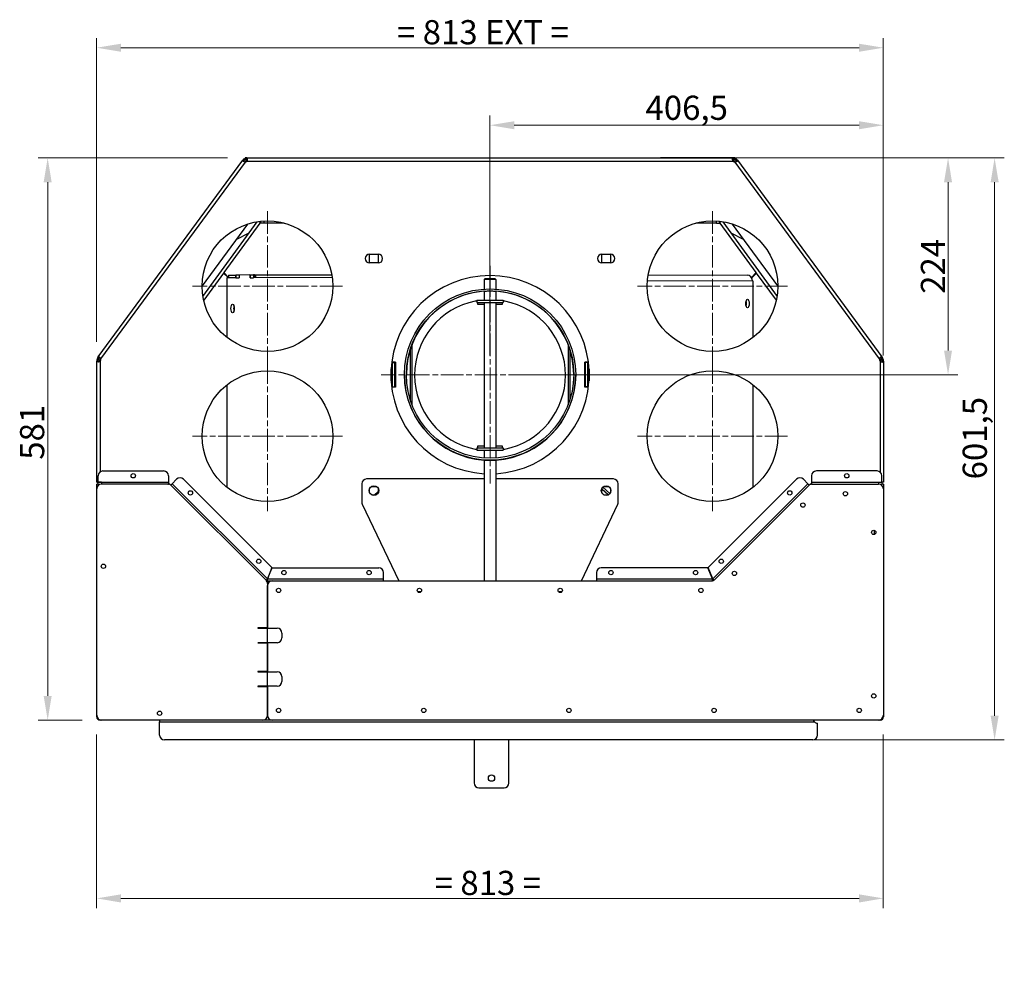
# Model space of a CAD drawing. Units: millimetres. Extents: x 320 to 2634, y -433 to 2814.
# Drawn here: x 428 to 1445, y 123 to 1119 of the extents above; entities that cross this region are included whole.
import ezdxf

# ---------------------------------------------------------------- set-up
doc = ezdxf.new("R2010")
doc.units = ezdxf.units.MM
doc.header["$LTSCALE"] = 10
doc.linetypes.add('CHAIN', pattern=[0.3543, 0.2362, -0.0295, 0.0591, -0.0295])
doc.layers.get('0').update_dxf_attribs({"lineweight": 25})
for name, color, linetype, lineweight in [('Arêtes tangentes visibles(ISO)', 7, 'Continuous', 25), ('Arêtes visibles(ISO)', 7, 'Continuous', 25), ('Ligne de centre(ISO)', 7, 'CHAIN', 18)]:
    doc.layers.add(name, color=color, linetype=linetype, lineweight=lineweight)
doc.layers.add('Cotes(ISO)', color=1, linetype='Continuous', lineweight=18, true_color=0xff0000)
doc.styles.add('ISO 25', font='arial.ttf')
doc.dimstyles.new('ISO 25', dxfattribs={"dimscale": 10, "dimtxt": 2.5, "dimasz": 2.5, "dimexe": 1, "dimexo": 2, "dimgap": 0.3, "dimtad": 1, "dimtoh": 1, "dimrnd": 1e-08, "dimtxsty": 'ISO 25', "dimcen": 0.09, "dimdle": 5, "dimclrd": 1, "dimclre": 1, "dimclrt": 1, "dimazin": 2, "dimtfac": 1, "dimtmove": 0, "dimatfit": 3, "dimfxl": 1, "dimtolj": 1, "dimlwd": 15, "dimlwe": 15, "dimarcsym": 0})
doc.dimstyles.new('ISO 25 _ _', dxfattribs={"dimscale": 10, "dimtxt": 2.5, "dimasz": 2.5, "dimexe": 1, "dimexo": 2, "dimgap": 0.3, "dimtad": 1, "dimrnd": 1e-08, "dimtxsty": 'ISO 25', "dimcen": 0.09, "dimdle": 5, "dimclrd": 1, "dimclre": 1, "dimclrt": 1, "dimazin": 2, "dimtfac": 1, "dimtmove": 0, "dimatfit": 3, "dimfxl": 1, "dimtolj": 1, "dimlwd": 15, "dimlwe": 15, "dimarcsym": 0})
doc.dimstyles.new('ISO 25 EXT', dxfattribs={"dimscale": 10, "dimtxt": 2.5, "dimasz": 2.5, "dimexe": 1, "dimexo": 2, "dimgap": 0.3, "dimtad": 1, "dimdec": 1, "dimrnd": 1e-08, "dimtxsty": 'ISO 25', "dimcen": 0.09, "dimdle": 5, "dimclrd": 1, "dimclre": 1, "dimclrt": 1, "dimadec": 1, "dimazin": 2, "dimtfac": 1, "dimtdec": 1, "dimtmove": 0, "dimatfit": 3, "dimfxl": 1, "dimtolj": 1, "dimlwd": 15, "dimlwe": 15, "dimarcsym": 0})

# ---------------------------------------------------------------- blocks, each defined once
blk = doc.blocks.new('*D25')
at = {"layer": 'Cotes(ISO)', "color": 1, "linetype": 'Continuous', "lineweight": 15}
for p, q in [((507.3, 380.5), (507.3, 201.2)), ((1320.3, 380.5), (1320.3, 201.2)), ((532.3, 211.2), (1295.3, 211.2))]:
    blk.add_line(p, q, dxfattribs=at)
at = {"layer": 'Cotes(ISO)', "color": 1, "linetype": 'Continuous'}
for points in [[(532.3, 215.4), (532.3, 207), (507.3, 211.2)], [(1295.3, 215.4), (1295.3, 207), (1320.3, 211.2)]]:
    blk.add_solid(points, dxfattribs=at)
at = {"layer": 'Defpoints', "color": 0, "linetype": 'Continuous'}
for p in [(507.3, 400.5), (1320.3, 400.5), (1320.3, 211.2)]:
    blk.add_point(p, dxfattribs=at)
at = {"layer": 'Cotes(ISO)', "color": 1, "linetype": 'Continuous', "lineweight": 18, "insert": (856.6, 239.7), "char_height": 25, "attachment_point": 1, "style": 'ISO 25'}
blk.add_mtext('\\A1;{= }813{ =}', dxfattribs=at)
blk = doc.blocks.new('*D26')
at = {"layer": 'Cotes(ISO)', "color": 1, "linetype": 'Continuous', "lineweight": 15}
for p, q in [((642.5, 976.5), (446.7, 976.5)), ((456.7, 951.5), (456.7, 420.5)), ((492.3, 395.5), (446.7, 395.5))]:
    blk.add_line(p, q, dxfattribs=at)
at = {"layer": 'Cotes(ISO)', "color": 1, "linetype": 'Continuous'}
for points in [[(452.5, 951.5), (460.8, 951.5), (456.7, 976.5)], [(452.5, 420.5), (460.8, 420.5), (456.7, 395.5)]]:
    blk.add_solid(points, dxfattribs=at)
at = {"layer": 'Defpoints', "color": 0, "linetype": 'Continuous'}
for p in [(662.5, 976.5), (456.7, 395.5), (512.3, 395.5)]:
    blk.add_point(p, dxfattribs=at)
at = {"layer": 'Cotes(ISO)', "color": 1, "linetype": 'Continuous', "lineweight": 18, "insert": (428.1, 664.6), "char_height": 25, "attachment_point": 1, "rotation": 90, "style": 'ISO 25'}
blk.add_mtext('\\A1;581', dxfattribs=at)
blk = doc.blocks.new('*D27')
at = {"layer": 'Cotes(ISO)', "color": 1, "linetype": 'Continuous', "lineweight": 15}
for p, q in [((682.5, 976.5), (1445.3, 976.5)), ((1435.3, 400), (1435.3, 951.5)), ((597.3, 375), (1445.3, 375))]:
    blk.add_line(p, q, dxfattribs=at)
at = {"layer": 'Cotes(ISO)', "color": 1, "linetype": 'Continuous'}
for points in [[(1431.2, 951.5), (1439.5, 951.5), (1435.3, 976.5)], [(1431.2, 400), (1439.5, 400), (1435.3, 375)]]:
    blk.add_solid(points, dxfattribs=at)
at = {"layer": 'Defpoints', "color": 0, "linetype": 'Continuous'}
for p in [(662.5, 976.5), (1435.3, 976.5), (577.3, 375)]:
    blk.add_point(p, dxfattribs=at)
at = {"layer": 'Cotes(ISO)', "color": 1, "linetype": 'Continuous', "lineweight": 18, "insert": (1402.3, 644.3), "char_height": 25, "attachment_point": 1, "rotation": 90, "style": 'ISO 25'}
blk.add_mtext('\\A1;601,5', dxfattribs=at)
blk = doc.blocks.new('*D29')
at = {"layer": 'Cotes(ISO)', "color": 1, "linetype": 'Continuous', "lineweight": 15}
for p, q in [((507.3, 786.4), (507.3, 1100.5)), ((1320.3, 786.4), (1320.3, 1100.5)), ((532.3, 1090.5), (1295.3, 1090.5))]:
    blk.add_line(p, q, dxfattribs=at)
at = {"layer": 'Cotes(ISO)', "color": 1, "linetype": 'Continuous'}
for points in [[(532.3, 1094.6), (532.3, 1086.3), (507.3, 1090.5)], [(1295.3, 1094.6), (1295.3, 1086.3), (1320.3, 1090.5)]]:
    blk.add_solid(points, dxfattribs=at)
at = {"layer": 'Defpoints', "color": 0, "linetype": 'Continuous'}
for p in [(1320.3, 1090.5), (507.3, 766.4), (1320.3, 766.4)]:
    blk.add_point(p, dxfattribs=at)
at = {"layer": 'Cotes(ISO)', "color": 1, "linetype": 'Continuous', "lineweight": 18, "insert": (817.7, 1119), "char_height": 25, "attachment_point": 1, "style": 'ISO 25'}
blk.add_mtext('\\A1;{= }813{ EXT =}', dxfattribs=at)
blk = doc.blocks.new('*D48')
at = {"color": 1, "lineweight": 15}
for p, q in [((1098, 976.5), (1397.2, 976.5)), ((1387.2, 777.5), (1387.2, 951.5)), ((933.8, 752.5), (1397.2, 752.5))]:
    blk.add_line(p, q, dxfattribs=at)
at = {"color": 1}
for points in [[(1383, 951.5), (1391.3, 951.5), (1387.2, 976.5)], [(1383, 777.5), (1391.3, 777.5), (1387.2, 752.5)]]:
    blk.add_solid(points, dxfattribs=at)
at = {"layer": 'Defpoints', "color": 0}
for p in [(1078, 976.5), (1387.2, 976.5), (913.8, 752.5)]:
    blk.add_point(p, dxfattribs=at)
at = {"color": 1, "insert": (1371.6, 864.5), "char_height": 25, "attachment_point": 5, "rotation": 90, "style": 'ISO 25'}
blk.add_mtext('\\A1;224', dxfattribs=at)
blk = doc.blocks.new('*D49')
at = {"color": 1, "lineweight": 15}
for p, q in [((913.8, 772.5), (913.8, 1020.4)), ((1320.3, 772.5), (1320.3, 1020.4)), ((938.8, 1010.4), (1295.3, 1010.4))]:
    blk.add_line(p, q, dxfattribs=at)
at = {"color": 1}
for points in [[(938.8, 1014.5), (938.8, 1006.2), (913.8, 1010.4)], [(1295.3, 1014.5), (1295.3, 1006.2), (1320.3, 1010.4)]]:
    blk.add_solid(points, dxfattribs=at)
at = {"layer": 'Defpoints', "color": 0}
for p in [(1320.3, 1010.4), (913.8, 752.5), (1320.3, 752.5)]:
    blk.add_point(p, dxfattribs=at)
at = {"color": 1, "insert": (1117.1, 1028.4), "char_height": 25, "attachment_point": 5, "style": 'ISO 25'}
blk.add_mtext('\\A1;406,5', dxfattribs=at)

msp = doc.modelspace()

# ---------------------------------------------------------------- linework, layer by layer
at = {"layer": 'Arêtes tangentes visibles(ISO)'}
for p, q in [((511.565, 768.784), (660.992, 972.28)), ((662.534, 973.061), (1165.147, 973.061)), ((737.611, 976.509), (737.611, 976.507)), ((1090.07, 976.507), (1090.07, 976.509)), ((1166.69, 972.28), (1316.117, 768.784)), ((701.082, 909.268), (679.94, 909.268)), ((1147.742, 909.268), (1126.599, 909.268)), ((651.107, 852.506), (651.107, 855.506)), ((669.282, 855.559), (669.282, 852.559)), ((670.585, 852.59), (670.585, 855.56)), ((671.888, 852.594), (671.888, 855.561)), ((665.86, 854.576), (665.888, 854.576)), ((1185.208, 849.242), (1076.57, 849.561)), ((833.231, 721.312), (833.231, 783.854)), ((994.451, 783.854), (994.451, 721.312)), ((510.787, 766.409), (510.787, 651.963)), ((1316.895, 766.409), (1316.895, 651.963)), ((512.287, 641.45), (581.535, 641.45)), ((1246.147, 641.45), (1315.395, 641.45)), ((585.347, 639.871), (683.692, 541.526)), ((791.716, 636.981), (789.341, 634.854)), ((798.341, 631.884), (793.984, 627.981)), ((1143.99, 541.526), (1242.334, 639.871)), ((1036.476, 628.491), (1036.184, 628.491)), ((1311.105, 587.388), (1311.105, 591.62)), ((683.876, 541.45), (803.841, 541.45)), ((1023.841, 541.45), (1143.805, 541.45)), ((684.089, 536.058), (683.841, 536.058)), ((842.518, 528.004), (839.164, 528.004)), ((988.018, 528.004), (984.664, 528.004)), ((683.593, 398.95), (684.089, 398.95)), ((572.341, 393.768), (1249.034, 393.768))]:
    msp.add_line(p, q, dxfattribs=at)
for points in [[(508.846, 770.898), (508.842, 770.863), (508.841, 770.825), (508.841, 770.784)], [(1318.841, 770.784), (1318.841, 770.825), (1318.839, 770.863), (1318.836, 770.898)], [(1320.338, 766.314), (1320.32, 766.345), (1320.299, 766.377), (1320.275, 766.409)]]:
    msp.add_open_spline(points, degree=3, dxfattribs=at)
at = {"layer": 'Arêtes visibles(ISO)'}
for p, q in [((508.788, 770.824), (658.215, 974.32)), ((659.305, 975.804), (658.215, 974.32)), ((658.215, 974.32), (659.003, 973.741)), ((659.003, 973.741), (659.424, 973.432)), ((660.514, 974.917), (659.305, 975.804)), ((659.424, 973.432), (659.457, 973.477)), ((659.457, 973.477), (659.549, 973.603)), ((659.549, 973.603), (660.514, 974.917)), ((660.16, 974.243), (660.068, 974.31)), ((660.758, 972.715), (660.47, 972.322)), ((660.828, 972.805), (660.474, 972.322)), ((660.692, 976.507), (660.692, 975.007)), ((662.534, 976.507), (660.692, 976.507)), ((660.692, 975.007), (662.209, 975.007)), ((661.459, 976.512), (737.611, 976.509)), ((661.459, 976.507), (661.459, 976.512)), ((661.459, 974.898), (661.459, 975.007)), ((662.327, 975.009), (662.479, 975.009)), ((662.811, 973.509), (662.327, 973.509)), ((662.479, 975.007), (662.534, 975.007)), ((662.534, 976.507), (1165.147, 976.507)), ((662.534, 976.507), (662.534, 975.529)), ((662.534, 975.529), (662.534, 975.007)), ((737.611, 976.509), (742.611, 976.509)), ((742.611, 976.507), (742.611, 976.509)), ((1085.07, 976.509), (1090.07, 976.509)), ((1085.07, 976.509), (1085.07, 976.507)), ((1166.223, 976.512), (1090.07, 976.509)), ((1165.355, 973.509), (1164.871, 973.509)), ((1166.989, 976.507), (1165.147, 976.507)), ((1165.147, 976.507), (1165.147, 975.529)), ((1165.147, 975.529), (1165.147, 975.007)), ((1165.147, 975.007), (1165.203, 975.007)), ((1165.203, 975.009), (1165.355, 975.009)), ((1165.473, 975.007), (1166.989, 975.007)), ((1166.223, 976.507), (1166.223, 976.512)), ((1166.223, 974.898), (1166.223, 975.007)), ((1166.853, 972.805), (1167.207, 972.322)), ((1167.212, 972.322), (1166.924, 972.715)), ((1166.989, 975.007), (1166.989, 976.507)), ((1168.377, 975.804), (1167.168, 974.917)), ((1167.168, 974.917), (1168.133, 973.603)), ((1167.522, 974.243), (1167.613, 974.31)), ((1168.133, 973.603), (1168.225, 973.477)), ((1168.225, 973.477), (1168.258, 973.432)), ((1168.679, 973.741), (1168.258, 973.432)), ((1169.467, 974.32), (1168.377, 975.804)), ((1169.467, 974.32), (1168.679, 973.741)), ((1169.467, 974.32), (1318.894, 770.824)), ((663.098, 908.241), (616.342, 844.456)), ((617.167, 833.478), (673.252, 910.671)), ((675.94, 909.268), (638.695, 858.004)), ((675.94, 909.268), (677.339, 911.193)), ((679.94, 909.268), (675.94, 909.268)), ((677.296, 911.189), (677.322, 911.17)), ((679.94, 911.394), (679.94, 909.268)), ((1147.742, 909.268), (1147.742, 911.394)), ((1147.742, 909.268), (1151.741, 909.268)), ((1150.343, 911.193), (1151.741, 909.268)), ((1150.36, 911.17), (1150.386, 911.189)), ((1188.987, 858.004), (1151.741, 909.268)), ((1154.43, 910.671), (1210.515, 833.478)), ((1211.339, 844.456), (1164.584, 908.241)), ((664.621, 898.792), (651.177, 891.978)), ((1176.505, 891.978), (1163.061, 898.792)), ((789.341, 867.981), (789.341, 876.981)), ((789.341, 876.981), (798.341, 876.981)), ((798.341, 876.981), (798.341, 867.981)), ((1029.341, 867.981), (1029.341, 876.981)), ((1029.341, 876.981), (1038.341, 876.981)), ((1038.341, 876.981), (1038.341, 867.981)), ((798.341, 867.981), (789.341, 867.981)), ((1038.341, 867.981), (1029.341, 867.981)), ((638.397, 857.594), (617.934, 829.429)), ((638.397, 857.594), (638.695, 858.004)), ((643.481, 852.51), (638.397, 857.594)), ((638.695, 858.004), (643.682, 853.017)), ((643.682, 855.478), (651.033, 855.499)), ((643.682, 855.478), (643.682, 852.511)), ((651.033, 855.506), (651.033, 852.532)), ((654.501, 855.516), (651.107, 855.506)), ((654.501, 855.516), (654.501, 852.516)), ((654.832, 855.516), (654.501, 855.516)), ((665.482, 855.575), (654.92, 855.544)), ((665.483, 855.575), (668.261, 855.575)), ((669.282, 855.559), (665.888, 855.549)), ((665.888, 855.549), (665.888, 852.549)), ((671.888, 855.561), (750.304, 855.791)), ((1077.375, 855.778), (1179.444, 855.478)), ((1188.987, 858.004), (1184.018, 853.035)), ((1184.297, 852.606), (1189.285, 857.594)), ((1188.987, 858.004), (1189.285, 857.594)), ((1209.748, 829.429), (1189.285, 857.594)), ((641.756, 852.506), (641.756, 791.233)), ((641.907, 852.506), (641.756, 852.506)), ((651.073, 852.532), (641.907, 852.506)), ((651.107, 852.506), (654.501, 852.516)), ((654.501, 852.516), (654.507, 852.516)), ((654.544, 852.543), (654.507, 852.543)), ((654.544, 854.543), (654.544, 852.543)), ((665.861, 852.576), (665.86, 854.576)), ((665.888, 852.576), (665.861, 852.576)), ((665.888, 852.549), (669.282, 852.559)), ((665.898, 852.549), (665.888, 852.549)), ((750.762, 852.825), (669.353, 852.586)), ((908.841, 852.004), (907.841, 851.004)), ((919.841, 851.004), (907.841, 851.004)), ((907.841, 851.004), (907.841, 840.981)), ((908.841, 852.004), (918.841, 852.004)), ((918.841, 852.004), (919.841, 851.004)), ((919.841, 851.004), (919.841, 840.981)), ((1185.926, 849.242), (1185.208, 849.242)), ((1185.926, 791.233), (1185.926, 849.242)), ((907.841, 838.884), (907.841, 829.504)), ((919.841, 838.884), (919.841, 829.504)), ((900.341, 828.504), (898.618, 828.504)), ((900.341, 829.504), (927.341, 829.504)), ((900.341, 829.504), (900.341, 827.004)), ((900.341, 827.004), (927.341, 827.004)), ((901.341, 825.004), (901.341, 827.004)), ((907.841, 825.004), (901.341, 825.004)), ((907.841, 827.004), (907.841, 677.004)), ((919.841, 827.004), (919.841, 677.004)), ((926.341, 825.004), (919.841, 825.004)), ((926.341, 827.004), (926.341, 825.004)), ((927.341, 829.504), (927.341, 827.004)), ((929.064, 828.504), (927.341, 828.504)), ((831.473, 778.898), (831.473, 726.268)), ((996.208, 778.898), (996.208, 726.268)), ((508.841, 768.257), (507.341, 768.257)), ((507.341, 768.257), (507.341, 766.409)), ((507.341, 766.409), (508.318, 766.409)), ((507.341, 641.481), (507.341, 766.409)), ((508.788, 770.824), (507.694, 769.334)), ((507.694, 769.334), (508.903, 768.447)), ((508.318, 766.409), (508.841, 766.409)), ((508.788, 770.824), (508.841, 770.784)), ((508.841, 770.784), (509.576, 770.245)), ((508.841, 767.232), (508.841, 768.257)), ((508.841, 766.464), (508.841, 767.232)), ((508.841, 766.409), (508.841, 766.464)), ((508.903, 768.447), (509.509, 769.272)), ((509.509, 769.272), (509.964, 769.891)), ((509.576, 770.245), (509.997, 769.936)), ((509.964, 769.891), (509.997, 769.936)), ((510.341, 767.232), (510.341, 766.134)), ((511.369, 769.27), (510.718, 768.384)), ((812.109, 765.007), (812.723, 765.007)), ((812.168, 765.479), (816.029, 765.479)), ((816.029, 765.475), (812.168, 765.475)), ((812.723, 765.007), (812.723, 740.007)), ((812.723, 765.007), (815.501, 765.007)), ((814.369, 765.007), (814.369, 765.475)), ((815.501, 740.007), (815.501, 765.007)), ((816.029, 765.479), (816.029, 739.486)), ((1011.653, 739.484), (1011.653, 765.475)), ((1011.653, 765.475), (1015.514, 765.475)), ((1015.514, 765.471), (1011.653, 765.471)), ((1012.181, 764.978), (1012.181, 739.978)), ((1014.959, 764.978), (1012.181, 764.978)), ((1013.313, 765.471), (1013.313, 764.978)), ((1014.959, 764.978), (1015.576, 764.978)), ((1014.959, 739.978), (1014.959, 764.978)), ((1316.963, 768.384), (1316.313, 769.27)), ((1317.341, 766.134), (1317.341, 767.232)), ((1318.106, 770.245), (1317.685, 769.936)), ((1317.685, 769.936), (1317.718, 769.891)), ((1317.718, 769.891), (1318.173, 769.272)), ((1318.841, 770.784), (1318.106, 770.245)), ((1318.173, 769.272), (1318.779, 768.447)), ((1318.779, 768.447), (1319.988, 769.334)), ((1318.894, 770.824), (1318.841, 770.784)), ((1320.341, 768.257), (1318.841, 768.257)), ((1318.841, 768.257), (1318.841, 767.232)), ((1318.841, 767.232), (1318.841, 766.464)), ((1318.841, 766.464), (1318.841, 766.409)), ((1319.363, 766.409), (1318.841, 766.409)), ((1319.988, 769.334), (1318.894, 770.824)), ((1320.275, 766.409), (1319.363, 766.409)), ((1320.341, 766.409), (1320.275, 766.409)), ((1320.341, 766.409), (1320.341, 768.257)), ((1320.341, 766.409), (1320.341, 641.481)), ((811.529, 746.274), (811.529, 758.688)), ((1016.153, 758.688), (1016.153, 746.274)), ((825.341, 752.481), (825.341, 752.684)), ((1002.341, 752.481), (1002.341, 752.684)), ((641.756, 741.781), (641.756, 636.233)), ((812.723, 740.007), (812.103, 740.007)), ((816.029, 739.486), (812.168, 739.486)), ((812.723, 740.007), (815.501, 740.007)), ((814.369, 739.486), (814.369, 740.007)), ((1015.514, 739.484), (1011.653, 739.484)), ((1014.959, 739.978), (1012.181, 739.978)), ((1013.313, 739.978), (1013.313, 739.484)), ((1015.575, 739.978), (1014.959, 739.978)), ((1185.926, 636.233), (1185.926, 741.781)), ((898.618, 675.504), (900.341, 675.504)), ((900.341, 677.004), (927.341, 677.004)), ((900.341, 677.004), (900.341, 674.504)), ((900.341, 674.504), (927.341, 674.504)), ((901.341, 679.004), (907.841, 679.004)), ((901.341, 677.004), (901.341, 679.004)), ((907.841, 674.504), (907.841, 666.393)), ((919.841, 679.004), (926.341, 679.004)), ((919.841, 674.504), (919.841, 666.393)), ((926.341, 679.004), (926.341, 677.004)), ((927.341, 677.004), (927.341, 674.504)), ((927.341, 675.504), (929.064, 675.504)), ((907.841, 664.296), (907.841, 539.504)), ((919.841, 664.296), (919.841, 539.504)), ((513.841, 653.004), (576.535, 653.004)), ((1313.841, 653.004), (1251.147, 653.004)), ((507.341, 641.481), (508.841, 641.481)), ((508.841, 641.45), (508.841, 648.004)), ((508.841, 640.981), (508.841, 641.45)), ((512.287, 641.45), (508.841, 641.45)), ((510.341, 641.45), (510.341, 640.981)), ((511.537, 641.45), (511.537, 640.981)), ((512.287, 641.45), (512.287, 639.504)), ((581.535, 648.004), (581.535, 641.45)), ((581.535, 641.45), (581.535, 639.504)), ((589.982, 644.505), (585.347, 639.871)), ((688.478, 553.08), (597.053, 644.505)), ((907.841, 644.74), (786.341, 644.74)), ((1041.341, 644.74), (919.841, 644.74)), ((1230.629, 644.505), (1139.204, 553.08)), ((1237.7, 644.505), (1242.334, 639.871)), ((1246.147, 648.004), (1246.147, 641.45)), ((1246.147, 641.45), (1246.147, 639.504)), ((1315.395, 641.45), (1318.841, 641.45)), ((1315.395, 641.45), (1315.395, 639.504)), ((1316.145, 640.981), (1316.145, 641.45)), ((1317.341, 640.981), (1317.341, 641.45)), ((1318.841, 641.45), (1318.841, 648.004)), ((1320.341, 641.481), (1318.841, 641.481)), ((1318.841, 641.45), (1318.841, 640.981)), ((508.841, 639.504), (507.341, 639.504)), ((507.341, 634.504), (507.341, 639.504)), ((507.341, 400.504), (507.341, 634.504)), ((508.841, 639.504), (508.841, 640.981)), ((511.537, 640.981), (508.841, 640.981)), ((508.841, 639.504), (508.841, 638.075)), ((512.341, 639.504), (512.287, 639.504)), ((512.287, 639.504), (512.287, 639.504)), ((580.891, 639.504), (512.341, 639.504)), ((580.891, 639.504), (581.535, 639.504)), ((581.535, 639.504), (581.535, 639.462)), ((583.971, 638.495), (583.942, 638.465)), ((585.347, 639.871), (583.971, 638.495)), ((583.971, 638.495), (584.404, 638.062)), ((682.376, 540.09), (584.427, 638.039)), ((781.341, 639.74), (781.341, 620.868)), ((789.341, 630.56), (789.341, 634.919)), ((791.193, 636.981), (796.489, 636.981)), ((798.341, 634.919), (798.341, 630.56)), ((1029.341, 630.56), (1029.341, 634.919)), ((1029.341, 634.62), (1036.184, 628.491)), ((1029.341, 634.162), (1035.976, 628.219)), ((1037.728, 629.596), (1030.289, 636.259)), ((1031.193, 636.981), (1036.489, 636.981)), ((1038.341, 634.919), (1038.341, 630.56)), ((1046.341, 620.868), (1046.341, 639.74)), ((1243.255, 638.039), (1146.184, 540.968)), ((1242.334, 639.871), (1243.71, 638.495)), ((1243.278, 638.062), (1243.71, 638.495)), ((1243.74, 638.465), (1243.71, 638.495)), ((1246.147, 639.504), (1246.791, 639.504)), ((1246.147, 639.462), (1246.147, 639.504)), ((1246.791, 639.504), (1315.341, 639.504)), ((1315.395, 639.504), (1315.341, 639.504)), ((1315.395, 639.504), (1315.395, 639.504)), ((1318.841, 640.981), (1316.145, 640.981)), ((1318.841, 640.981), (1318.841, 639.504)), ((1318.841, 638.075), (1318.841, 639.504)), ((1320.341, 639.504), (1318.841, 639.504)), ((1320.341, 639.504), (1320.341, 634.504)), ((1320.341, 634.504), (1320.341, 400.504)), ((795.375, 627.981), (792.307, 627.981)), ((1035.375, 627.981), (1032.307, 627.981)), ((1036.389, 628.438), (1036.304, 628.438)), ((781.825, 618.721), (819.471, 539.504)), ((1008.211, 539.504), (1045.857, 618.721)), ((688.478, 553.08), (683.692, 541.526)), ((683.876, 541.45), (688.662, 553.004)), ((688.662, 553.004), (798.841, 553.004)), ((1139.019, 553.004), (1028.841, 553.004)), ((1143.805, 541.45), (1139.019, 553.004)), ((1143.99, 541.526), (1139.204, 553.08)), ((683.768, 539.504), (688.841, 539.504)), ((683.768, 539.504), (683.768, 538.004)), ((688.841, 539.504), (1142.648, 539.504)), ((803.841, 541.45), (803.841, 548.004)), ((803.841, 539.504), (803.841, 541.45)), ((1023.841, 548.004), (1023.841, 541.45)), ((1023.841, 541.45), (1023.841, 539.504)), ((683.768, 538.004), (683.768, 537.404)), ((683.841, 536.554), (683.841, 490.704)), ((683.841, 400.504), (683.841, 534.504)), ((683.841, 490.704), (673.841, 490.704)), ((673.841, 490.704), (673.841, 490.504)), ((673.841, 490.504), (693.841, 490.504)), ((698.841, 485.504), (698.841, 480.504)), ((693.841, 475.504), (673.841, 475.504)), ((673.841, 475.504), (673.841, 475.304)), ((673.841, 475.304), (683.841, 475.304)), ((683.841, 475.304), (683.841, 445.704)), ((683.841, 445.704), (673.841, 445.704)), ((673.841, 445.704), (673.841, 445.504)), ((673.841, 445.504), (693.841, 445.504)), ((698.841, 440.504), (698.841, 435.504)), ((693.841, 430.504), (673.841, 430.504)), ((673.841, 430.504), (673.841, 430.304)), ((673.841, 430.304), (683.841, 430.304)), ((683.841, 430.304), (683.841, 400.504)), ((507.341, 398.95), (507.341, 400.504)), ((1320.341, 400.504), (1320.341, 398.95)), ((512.341, 395.504), (510.787, 395.504)), ((678.841, 395.504), (512.341, 395.504)), ((572.341, 395.504), (572.341, 393.768)), ((572.341, 380.004), (572.341, 393.768)), ((688.841, 395.504), (678.841, 395.504)), ((1315.341, 395.504), (688.841, 395.504)), ((1252.27, 380.004), (1252.27, 392.343)), ((1316.895, 395.504), (1315.341, 395.504)), ((1247.27, 375.004), (577.341, 375.004)), ((897.41, 375.004), (897.347, 330.527)), ((933.347, 330.476), (933.41, 375.004)), ((902.34, 325.52), (928.34, 325.483))]:
    msp.add_line(p, q, dxfattribs=at)
for centre, radius in [((683.841, 844.007), 67.5), ((1143.841, 844.007), 67.5), ((683.841, 689.007), 67.5), ((1143.841, 689.007), 67.5), ((545.188, 648.004), 2.25), ((1282.494, 648.004), 2.25), ((604.124, 630.363), 2.25), ((793.841, 632.74), 5), ((1033.841, 632.74), 5), ((1223.558, 630.363), 2.25), ((1281.066, 629.504), 2.25), ((1237.146, 617.788), 2.25), ((1310.341, 589.504), 2.25), ((674.835, 559.652), 2.25), ((1152.847, 559.652), 2.25), ((514.341, 554.504), 2.25), ((700.841, 548.004), 2.25), ((788.841, 548.004), 2.25), ((1038.841, 548.004), 2.25), ((1126.341, 548.004), 2.25), ((1166.435, 547.078), 2.25), ((695.341, 529.504), 2.25), ((840.841, 529.504), 2.25), ((986.341, 529.504), 2.25), ((1131.841, 529.504), 2.25), ((1310.341, 420.504), 2.25), ((695.341, 405.504), 2.25), ((845.341, 405.504), 2.25), ((995.341, 405.504), 2.25), ((1145.341, 405.504), 2.25), ((1295.341, 405.504), 2.25), ((572.341, 402.504), 2.25), ((915.354, 335.502), 3.25)]:
    msp.add_circle(centre, radius, dxfattribs=at)
for centre, radius, start, end in [((662.327, 971.563), 3.446, 90, 143.71018), ((662.327, 971.563), 1.946, 90, 143.71018), ((664.502, 967.268), 6.236, 107.352341, 126.392911), ((660.584, 975), 2.75, 278.536493, 315.173687), ((1163.18, 967.268), 6.236, 53.607089, 72.647659), ((1167.098, 975), 2.75, 224.826313, 261.463507), ((1165.355, 971.563), 3.446, 36.28982, 90), ((1165.355, 971.563), 1.946, 36.28982, 90), ((789.341, 872.481), 4.5, 90, 270), ((798.341, 872.481), 4.5, 270, 90), ((1029.341, 872.481), 4.5, 90, 270), ((1038.341, 872.481), 4.5, 270, 90), ((913.841, 752.481), 102.5, 273.355818, 266.644182), ((913.841, 752.004), 78, 101.254713, 258.745287), ((913.841, 752.004), 78, 281.254713, 78.745287), ((512.287, 767.232), 3.446, 143.71018, 180), ((512.287, 767.232), 1.946, 143.71018, 180), ((516.577, 765.463), 6.236, 144.979461, 173.633962), ((508.848, 768.359), 2.75, 314.826313, 8.883867), ((1318.834, 768.359), 2.75, 171.116133, 225.173687), ((1311.105, 765.463), 6.236, 6.366038, 35.020539), ((1315.395, 767.232), 1.946, 0, 36.28982), ((1315.395, 767.232), 3.446, 0, 36.28982), ((513.841, 648.004), 5, 90, 180), ((576.535, 648.004), 5, 0, 90), ((1251.147, 648.004), 5, 90, 180), ((1313.841, 648.004), 5, 0, 90), ((593.517, 640.97), 5, 45, 135), ((786.341, 639.74), 5, 90, 180), ((1041.341, 639.74), 5, 0, 90), ((1234.164, 640.97), 5, 45, 135), ((512.341, 634.504), 5, 90, 180), ((580.891, 634.504), 5, 45, 90), ((581.535, 636.058), 3.446, 45, 90), ((1246.791, 634.504), 5, 90, 135), ((1246.147, 636.058), 3.446, 90, 135), ((1315.341, 634.504), 5, 0, 90), ((786.341, 620.868), 5, 180, 205.418031), ((1041.341, 620.868), 5, 334.581969, 0), ((798.841, 548.004), 5, 0, 90), ((1028.841, 548.004), 5, 90, 180), ((678.841, 536.554), 5, 0, 45), ((683.768, 541.45), 1.946, 225.227093, 270), ((688.841, 534.504), 5, 90, 180), ((1142.648, 544.504), 5, 270, 315), ((683.768, 541.45), 3.446, 267.622212, 270), ((693.841, 485.504), 5, 0, 90), ((693.841, 480.504), 5, 270, 0), ((693.841, 440.504), 5, 0, 90), ((693.841, 435.504), 5, 270, 0), ((512.341, 400.504), 5, 180, 270), ((510.787, 398.95), 3.446, 180, 270), ((678.841, 400.504), 5, 270, 0), ((688.841, 400.504), 5, 180, 270), ((1315.341, 400.504), 5, 270, 0), ((1316.895, 398.95), 3.446, 270, 0), ((1252.428, 397.091), 4.75, 224.392051, 268.098573), ((577.341, 380.004), 5, 180, 270), ((1247.27, 380.004), 5, 270, 0), ((902.347, 330.52), 5, 179.918812, 269.918812), ((928.347, 330.483), 5, 269.918812, 359.918812)]:
    msp.add_arc(centre, radius, start, end, dxfattribs=at)
for centre, major_axis, ratio, start_param, end_param in [((793.841, 876.981), (-4.5, 0), 0.99999928, 6.28316551, 6.28318531), ((793.841, 876.977), (-4.5, 0.004), 0.99999928, 0, 0.00081724), ((793.841, 876.981), (4.5, 0), 0.99999928, 6.28316551, 6.28318531), ((793.841, 876.977), (4.5, 0), 0.99999928, 0, 0.00081724), ((1033.841, 876.981), (-4.5, 0), 0.99999928, 6.28316551, 6.28318531), ((1033.841, 876.977), (-4.5, 0.004), 0.99999928, 0, 0.00081724), ((1033.841, 876.981), (4.5, 0), 0.99999928, 6.28316551, 6.28318531), ((1033.841, 876.977), (4.5, 0), 0.99999928, 0, 0.00081724), ((652.033, 855.506), (-1, 0), 0.00119617, 5.89655673, 6.28318531), ((654.921, 854.544), (0, 1), 0.37720891, 0.00110781, 1.57190414), ((665.483, 854.575), (0, 1), 0.37720891, 4.71349679, 6.28429312), ((668.261, 854.575), (0, 1), 0.37720891, 6.09226498, 6.28318531), ((670.208, 855.559), (-1, 0), 0.00119617, 4.3257604, 5.89655673), ((670.962, 855.561), (1, 0), 0.00119617, 4.3257604, 5.89655673), ((1179.423, 849.242), (6.733, 0), 0.92612763, 1.56091548, 1.56762522), ((1179.433, 849.242), (0.018, 6.236), 0.92612763, 4.71510888, 6.27647557), ((652.033, 852.506), (-1, 0), 0.00119617, 5.89655673, 5.99928776), ((670.208, 852.559), (-1, 0), 0.00119617, 5.73743414, 5.89655673), ((913.841, 752.481), (-86.5, 0), 0.99999928, 4.78180889, 6.28200988), ((913.841, 752.481), (86.5, 0.102), 0.99999928, 0, 1.50020099), ((1177.15, 825.993), (0, 4.5), 0.37720891, 4.10022131, 5.32455665), ((650.532, 821.023), (0, -4.5), 0.37720891, 4.10022131, 5.32455665), ((913.841, 752.481), (-88.5, 0), 0.99999928, 0, 1.50294767), ((913.841, 752.481), (88.5, 0), 0.99999928, 4.78023763, 6.28318531), ((1036.304, 629.438), (0, -1), 0.37720891, 5.95734682, 6.28318531)]:
    msp.add_ellipse(centre, major_axis=major_axis, ratio=ratio, start_param=start_param, end_param=end_param, dxfattribs=at)
for centre, major_axis, ratio in [((913.841, 752.684), (-88.5, 0), 0.99999928), ((913.841, 752.684), (-86.5, 0), 0.99999928), ((647.753, 821.023), (0, -4.5), 0.37720891), ((1179.928, 825.993), (0, -4.5), 0.37720891)]:
    msp.add_ellipse(centre, major_axis=major_axis, ratio=ratio, dxfattribs=at)
for points, knots in [([(660.992, 972.28), (660.277, 972.291), (659.504, 972.523), (658.923, 972.845), (658.37, 973.151), (658.041, 973.5), (658.025, 973.814), (658.017, 973.983), (658.089, 974.148), (658.215, 974.32)], [0, 0, 0, 0, 0.40572756, 0.40572756, 0.40572756, 0.79182149, 0.79182149, 0.79182149, 1, 1, 1, 1]), ([(663.294, 975.921), (663.249, 976.122), (663.169, 976.267), (663.054, 976.36), (662.923, 976.468), (662.747, 976.507), (662.534, 976.507)], [0.610470173, 0.610470173, 0.610470173, 0.610470173, 0.791821487, 0.791821487, 0.791821487, 1, 1, 1, 1]), ([(662.534, 973.061), (662.949, 973.644), (663.22, 974.404), (663.305, 975.063), (663.347, 975.396), (663.344, 975.694), (663.294, 975.921)], [0, 0, 0, 0, 0.405727556, 0.405727556, 0.405727556, 0.610470173, 0.610470173, 0.610470173, 0.610470173]), ([(1165.147, 973.061), (1164.732, 973.644), (1164.462, 974.404), (1164.377, 975.063), (1164.335, 975.396), (1164.338, 975.694), (1164.388, 975.921)], [0, 0, 0, 0, 0.405727556, 0.405727556, 0.405727556, 0.610470173, 0.610470173, 0.610470173, 0.610470173]), ([(1164.388, 975.921), (1164.433, 976.122), (1164.513, 976.267), (1164.627, 976.36), (1164.759, 976.468), (1164.934, 976.507), (1165.147, 976.507)], [0.610470173, 0.610470173, 0.610470173, 0.610470173, 0.791821487, 0.791821487, 0.791821487, 1, 1, 1, 1]), ([(1166.69, 972.28), (1167.405, 972.291), (1168.178, 972.523), (1168.759, 972.845), (1169.052, 973.007), (1169.291, 973.186), (1169.444, 973.361)], [0, 0, 0, 0, 0.405727556, 0.405727556, 0.405727556, 0.610470173, 0.610470173, 0.610470173, 0.610470173]), ([(1169.444, 973.361), (1169.579, 973.516), (1169.649, 973.667), (1169.657, 973.814), (1169.665, 973.983), (1169.593, 974.148), (1169.467, 974.32)], [0.610470173, 0.610470173, 0.610470173, 0.610470173, 0.791821487, 0.791821487, 0.791821487, 1, 1, 1, 1]), ([(907.841, 838.878), (907.839, 838.878), (907.838, 838.878), (907.504, 838.855), (907.341, 838.844), (907.341, 838.846), (907.504, 838.859), (908.168, 838.908), (908.668, 838.941), (909.822, 839.004), (910.552, 839.037), (912.154, 839.084), (913.024, 839.097), (914.657, 839.097), (915.528, 839.084), (917.129, 839.037), (917.86, 839.004), (919.014, 838.941), (919.514, 838.908), (920.178, 838.859), (920.341, 838.846), (920.341, 838.845)], [1.71338031, 1.71338031, 1.71338031, 1.71338031, 1.71461782, 1.71461782, 1.95956337, 1.95956337, 2.20450893, 2.20450893, 2.44945448, 2.44945448, 2.69439977, 2.69439977, 2.93934506, 2.93934506, 3.18429035, 3.18429035, 3.42923564, 3.42923564, 3.67418119, 3.67418119, 3.91912674, 3.91912674, 3.91912674, 3.91912674]), ([(920.341, 838.845), (920.341, 838.844), (920.178, 838.855), (919.844, 838.878), (919.843, 838.878), (919.841, 838.878)], [0, 0, 0, 0, 0.244945554, 0.244945554, 0.24618306, 0.24618306, 0.24618306, 0.24618306]), ([(510.787, 766.409), (510.204, 765.994), (509.444, 765.724), (508.785, 765.639), (508.157, 765.558), (507.686, 765.646), (507.487, 765.889), (507.38, 766.02), (507.341, 766.196), (507.341, 766.409)], [0, 0, 0, 0, 0.40572756, 0.40572756, 0.40572756, 0.79182149, 0.79182149, 0.79182149, 1, 1, 1, 1]), ([(509.386, 771.173), (509.325, 771.176), (509.268, 771.17), (509.213, 771.156), (509.074, 771.12), (508.956, 771.03), (508.846, 770.898)], [0.722646483, 0.722646483, 0.722646483, 0.722646483, 0.791821487, 0.791821487, 0.791821487, 0.968341611, 0.968341611, 0.968341611, 0.968341611]), ([(511.565, 768.784), (511.341, 769.464), (510.888, 770.131), (510.407, 770.59), (510.031, 770.948), (509.665, 771.159), (509.386, 771.173)], [0, 0, 0, 0, 0.405727556, 0.405727556, 0.405727556, 0.722646483, 0.722646483, 0.722646483, 0.722646483]), ([(1316.117, 768.784), (1316.341, 769.464), (1316.794, 770.131), (1317.275, 770.59), (1317.651, 770.948), (1318.016, 771.159), (1318.295, 771.173)], [0, 0, 0, 0, 0.405727556, 0.405727556, 0.405727556, 0.722646483, 0.722646483, 0.722646483, 0.722646483]), ([(1316.895, 766.409), (1317.478, 765.994), (1318.238, 765.724), (1318.897, 765.639), (1319.412, 765.573), (1319.832, 765.619), (1320.065, 765.773)], [0, 0, 0, 0, 0.405727556, 0.405727556, 0.405727556, 0.722646483, 0.722646483, 0.722646483, 0.722646483]), ([(1318.295, 771.173), (1318.356, 771.176), (1318.414, 771.17), (1318.468, 771.156), (1318.607, 771.12), (1318.726, 771.03), (1318.836, 770.898)], [0.722646483, 0.722646483, 0.722646483, 0.722646483, 0.791821487, 0.791821487, 0.791821487, 0.968341611, 0.968341611, 0.968341611, 0.968341611]), ([(1320.065, 765.773), (1320.116, 765.807), (1320.159, 765.845), (1320.194, 765.889), (1320.285, 766), (1320.327, 766.144), (1320.338, 766.314)], [0.722646483, 0.722646483, 0.722646483, 0.722646483, 0.791821487, 0.791821487, 0.791821487, 0.968341611, 0.968341611, 0.968341611, 0.968341611]), ([(907.841, 664.29), (907.839, 664.29), (907.838, 664.29), (907.504, 664.314), (907.341, 664.327), (907.341, 664.329), (907.504, 664.318), (908.168, 664.275), (908.668, 664.244), (909.822, 664.185), (910.552, 664.154), (912.154, 664.109), (913.024, 664.097), (914.657, 664.097), (915.528, 664.109), (917.129, 664.154), (917.86, 664.185), (919.014, 664.244), (919.514, 664.275), (920.178, 664.318), (920.341, 664.329), (920.341, 664.328)], [1.71334733, 1.71334733, 1.71334733, 1.71334733, 1.71458676, 1.71458676, 1.95952786, 1.95952786, 2.20446897, 2.20446897, 2.44941007, 2.44941007, 2.69435093, 2.69435093, 2.9392918, 2.9392918, 3.18423266, 3.18423266, 3.42917352, 3.42917352, 3.67411462, 3.67411462, 3.91905573, 3.91905573, 3.91905573, 3.91905573]), ([(920.341, 664.328), (920.341, 664.327), (920.178, 664.314), (919.844, 664.29), (919.843, 664.29), (919.841, 664.29)], [0, 0, 0, 0, 0.244941104, 0.244941104, 0.246180536, 0.246180536, 0.246180536, 0.246180536]), ([(683.768, 539.504), (683.794, 539.504), (683.821, 539.968), (683.847, 540.644), (683.857, 540.896), (683.867, 541.173), (683.876, 541.45)], [0, 0, 0, 0, 0.72805907, 0.72805907, 0.72805907, 1, 1, 1, 1]), ([(1143.886, 539.666), (1143.869, 539.857), (1143.852, 540.206), (1143.835, 540.644), (1143.825, 540.896), (1143.815, 541.173), (1143.805, 541.45)], [0.256283006, 0.256283006, 0.256283006, 0.256283006, 0.728059069, 0.728059069, 0.728059069, 1, 1, 1, 1]), ([(1247.767, 395.503), (1247.776, 395.471), (1247.787, 395.439), (1247.798, 395.406), (1247.846, 395.266), (1247.909, 395.124), (1247.985, 394.981), (1248.215, 394.551), (1248.573, 394.128), (1249.034, 393.768)], [0.625625816, 0.625625816, 0.625625816, 0.625625816, 0.646428622, 0.646428622, 0.646428622, 0.734518246, 0.734518246, 0.734518246, 1, 1, 1, 1])]:
    msp.add_open_spline(points, degree=3, knots=knots, dxfattribs=at)
for points in [[(659.424, 973.432), (659.216, 973.148), (659.13, 972.905), (659.205, 972.702)], [(662.534, 975.007), (662.886, 975.007), (663.133, 974.932), (663.253, 974.751)], [(1165.147, 975.007), (1164.795, 975.007), (1164.549, 974.932), (1164.429, 974.751)], [(1168.258, 973.432), (1168.466, 973.148), (1168.552, 972.905), (1168.477, 972.702)], [(508.846, 770.898), (508.826, 770.875), (508.807, 770.85), (508.788, 770.824)], [(508.841, 766.409), (508.841, 766.057), (508.916, 765.81), (509.097, 765.691)], [(509.997, 769.936), (510.205, 770.219), (510.411, 770.374), (510.628, 770.363)], [(1317.685, 769.936), (1317.477, 770.219), (1317.27, 770.374), (1317.054, 770.363)], [(1318.841, 766.409), (1318.841, 766.057), (1318.766, 765.81), (1318.585, 765.691)], [(1318.836, 770.898), (1318.856, 770.875), (1318.875, 770.85), (1318.894, 770.824)], [(1320.338, 766.314), (1320.34, 766.345), (1320.341, 766.377), (1320.341, 766.409)], [(512.287, 639.504), (512.201, 639.504), (512.112, 639.498), (512.022, 639.488)], [(581.535, 639.504), (581.531, 639.504), (581.528, 639.489), (581.524, 639.462)], [(583.971, 638.495), (583.974, 638.492), (583.966, 638.479), (583.949, 638.457)], [(1243.71, 638.495), (1243.708, 638.492), (1243.716, 638.479), (1243.735, 638.455)], [(1246.147, 639.504), (1246.15, 639.504), (1246.154, 639.489), (1246.157, 639.462)], [(1315.66, 639.488), (1315.569, 639.498), (1315.481, 639.504), (1315.395, 639.504)], [(683.692, 541.526), (683, 540.784), (682.373, 540.106), (682.392, 540.074)], [(1145.19, 540.213), (1144.988, 540.453), (1144.507, 540.972), (1143.99, 541.526)], [(507.563, 399.031), (507.417, 399.004), (507.341, 398.977), (507.341, 398.95)], [(507.589, 398.95), (507.506, 398.95), (507.423, 398.95), (507.341, 398.95)], [(1320.341, 398.95), (1320.258, 398.95), (1320.176, 398.95), (1320.093, 398.95)], [(1320.341, 398.95), (1320.341, 398.977), (1320.26, 399.004), (1320.112, 399.031)], [(510.787, 395.504), (510.787, 395.586), (510.787, 395.669), (510.787, 395.752)], [(510.787, 395.504), (510.814, 395.504), (510.841, 395.585), (510.868, 395.733)], [(1249.034, 393.768), (1248.685, 394.293), (1248.395, 394.888), (1248.175, 395.505)], [(1316.814, 395.726), (1316.841, 395.58), (1316.868, 395.504), (1316.895, 395.504)], [(1316.895, 395.752), (1316.895, 395.669), (1316.895, 395.586), (1316.895, 395.504)]]:
    msp.add_open_spline(points, degree=3, dxfattribs=at)
at = {"layer": 'Ligne de centre(ISO)', "linetype": 'CHAIN', "ltscale": 9.878633}
for p, q in [((683.841, 921.507), (683.841, 766.507)), ((1143.841, 921.507), (1143.841, 766.507)), ((913.841, 864.981), (913.841, 639.981)), ((761.341, 844.007), (606.341, 844.007)), ((1221.341, 844.007), (1066.341, 844.007)), ((683.841, 766.507), (683.841, 611.507)), ((1143.841, 766.507), (1143.841, 611.507)), ((1026.341, 752.481), (801.341, 752.481)), ((761.341, 689.007), (606.341, 689.007)), ((1221.341, 689.007), (1066.341, 689.007))]:
    msp.add_line(p, q, dxfattribs=at)

# ---------------------------------------------------------------- dimensions: what is measured, and where the dimension line sits
dim = msp.add_linear_dim(base=(1320.341, 1010.355), p1=(913.841, 752.481), p2=(1320.341, 752.481), dimstyle='ISO 25')
dim.commit()
dim.dimension.update_dxf_attribs({"geometry": '*D49', "text_midpoint": (1117.091, 1028.378)})
dim = msp.add_linear_dim(base=(1387.182, 976.507), p1=(913.841, 752.481), p2=(1077.977, 976.507), angle=90, text='224', dimstyle='ISO 25')
dim.commit()
dim.dimension.update_dxf_attribs({"geometry": '*D48', "text_midpoint": (1371.631, 864.494)})
at = {"layer": 'Cotes(ISO)', "color": 1, "linetype": 'Continuous', "lineweight": 18, "true_color": 0xff0000}
for base, p1, p2, text, dimstyle, override, picture, middle in [((1320.341, 1090.466), (507.341, 766.409), (1320.341, 766.409), '{= }<>{ EXT =}', 'ISO 25 EXT', {"dimdec": 1, "dimtp": 0, "dimtm": 0, "dimtdec": 1, "dimtofl": 0, "dimatfit": 1}, '*D29', (913.841, 1090.466)), ((1320.341, 211.197), (507.341, 400.504), (1320.341, 400.504), '{= }<>{ =}', 'ISO 25 _ _', {"dimdec": 2, "dimtp": 0, "dimtm": 0, "dimtdec": 2, "dimtofl": 0, "dimatfit": 1}, '*D25', (913.841, 211.197))]:
    dim = msp.add_linear_dim(base=base, p1=p1, p2=p2, text=text, dimstyle=dimstyle, override=override, dxfattribs=at)
    dim.commit()
    dim.dimension.update_dxf_attribs({"geometry": picture, "text_midpoint": middle, "dimtype": 160})
for base, p1, p2, angle, picture, middle in [((456.667, 395.504), (662.534, 976.507), (512.341, 395.504), 270, '*D26', (456.667, 689.817)), ((1435.323, 976.507), (577.341, 375.004), (662.534, 976.507), 90, '*D27', (1435.323, 686.611))]:
    dim = msp.add_linear_dim(base=base, p1=p1, p2=p2, angle=angle, dimstyle='ISO 25', override={"dimtoh": 0, "dimdec": 2, "dimtp": 0, "dimtm": 0, "dimtdec": 2, "dimtofl": 0, "dimatfit": 1}, dxfattribs=at)
    dim.commit()
    dim.dimension.update_dxf_attribs({"geometry": picture, "text_midpoint": middle, "dimtype": 160})

doc.saveas('drawing.dxf')
